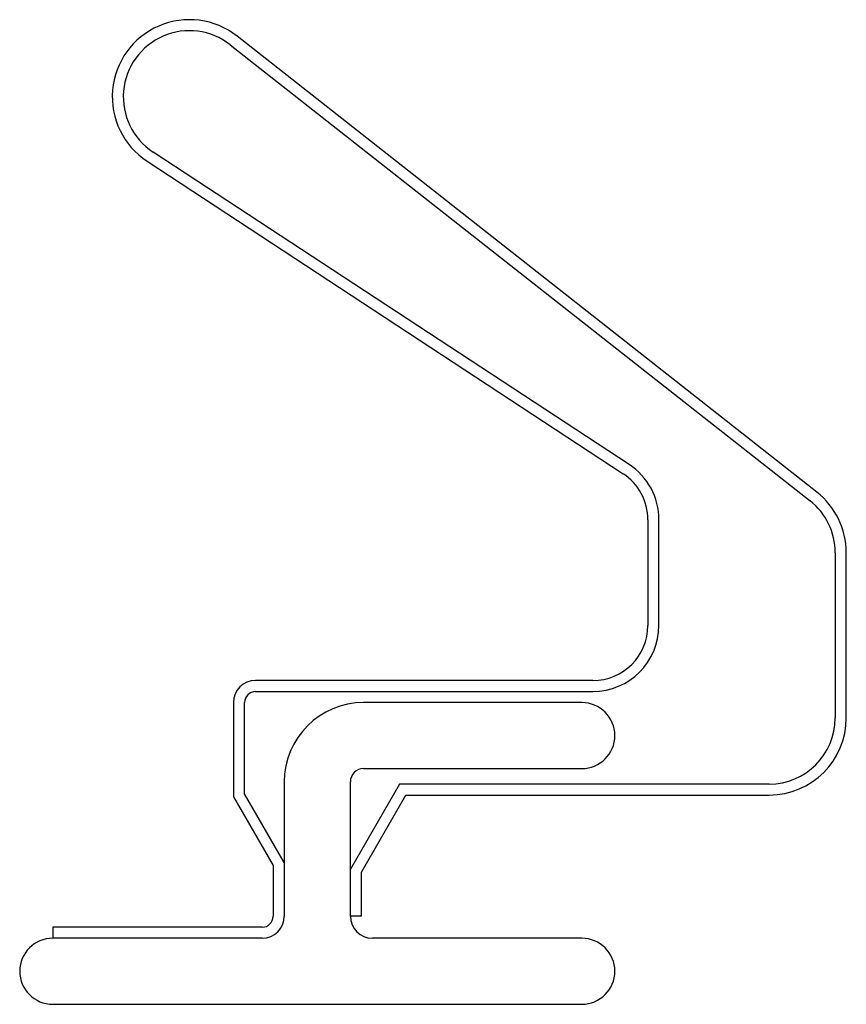
# Model space of a CAD drawing. Extents: x 1.474 to 1.849, y 1.457 to 1.904.
import ezdxf

# ---------------------------------------------------------------- set-up
doc = ezdxf.new("R2010")
doc.units = 0
doc.header["$LTSCALE"] = 0.651852
doc.layers.get('0').update_dxf_attribs({"color": 1, "linetype": 'CONTINUOUS'})

msp = doc.modelspace()

# ---------------------------------------------------------------- linework, layer by layer
for p, q in [((1.83549, 1.68996), (1.57249, 1.89692)), ((1.5694, 1.89299), (1.8324, 1.68603)), ((1.75032, 1.70249), (1.53437, 1.84434)), ((1.53163, 1.84016), (1.74758, 1.69831)), ((1.75885, 1.67742), (1.75885, 1.62942)), ((1.76385, 1.62942), (1.76385, 1.67742)), ((1.84384, 1.66245), (1.84384, 1.58742)), ((1.84884, 1.58742), (1.84884, 1.66245)), ((1.73385, 1.60442), (1.58085, 1.60442)), ((1.58085, 1.59942), (1.73385, 1.59942)), ((1.57085, 1.59442), (1.57085, 1.55159)), ((1.57585, 1.55293), (1.57585, 1.59442)), ((1.72885, 1.59442), (1.62985, 1.59442)), ((1.62985, 1.56442), (1.72885, 1.56442)), ((1.59385, 1.55842), (1.59385, 1.49742)), ((1.62385, 1.49742), (1.62385, 1.55842)), ((1.64617, 1.55742), (1.62385, 1.51875)), ((1.81384, 1.55742), (1.64617, 1.55742)), ((1.57085, 1.55159), (1.58885, 1.52042)), ((1.59385, 1.52175), (1.57585, 1.55293)), ((1.62885, 1.51742), (1.64906, 1.55242)), ((1.64906, 1.55242), (1.81384, 1.55242)), ((1.58885, 1.52042), (1.58885, 1.49742)), ((1.62885, 1.49742), (1.62885, 1.51742)), ((1.62885, 1.49742), (1.62385, 1.49742)), ((1.58385, 1.49242), (1.48885, 1.49242)), ((1.48885, 1.49242), (1.48885, 1.48742)), ((1.58385, 1.48742), (1.48885, 1.48742)), ((1.72885, 1.48742), (1.63385, 1.48742)), ((1.48885, 1.45742), (1.72885, 1.45742))]:
    msp.add_line(p, q)
for centre, radius, start, end in [((1.55084, 1.86942), 0.035, 51.8, 236.7), ((1.55084, 1.86942), 0.03, 51.8, 236.7), ((1.73385, 1.67742), 0.03, 0, 56.7), ((1.73385, 1.67742), 0.025, 0, 56.7), ((1.81384, 1.66245), 0.035, 0, 51.8), ((1.81384, 1.66245), 0.03, 0, 51.8), ((1.73385, 1.62942), 0.025, 270, 0), ((1.73385, 1.62942), 0.03, 270, 0), ((1.58085, 1.59442), 0.01, 90, 180), ((1.58085, 1.59442), 0.005, 90, 180), ((1.62985, 1.55842), 0.036, 90, 180), ((1.72885, 1.57942), 0.015, 270, 90), ((1.81384, 1.58742), 0.035, 270, 0), ((1.81384, 1.58742), 0.03, 270, 0), ((1.62985, 1.55842), 0.006, 90, 180), ((1.58385, 1.49742), 0.01, 270, 0), ((1.58385, 1.49742), 0.005, 270, 0), ((1.63385, 1.49742), 0.01, 180, 270), ((1.48885, 1.47242), 0.015, 90, 270), ((1.72885, 1.47242), 0.015, 270, 90)]:
    msp.add_arc(centre, radius, start, end)

doc.saveas('drawing.dxf')
